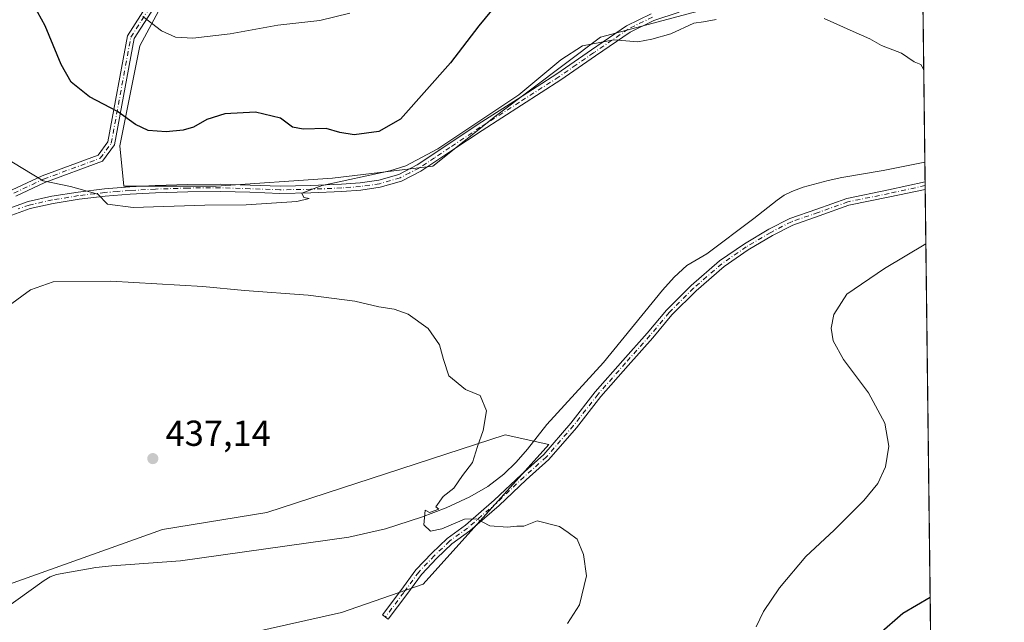
# Model space of a CAD drawing. Units: metres. Extents: x 580267 to 583710, y 4719643 to 4721997.
# Drawn here: x 583437 to 583710, y 4721381 to 4721548 of the extents above; entities that cross this region are included whole.
import ezdxf

# ---------------------------------------------------------------- set-up
doc = ezdxf.new("R2010")
doc.units = ezdxf.units.M
doc.header["$MEASUREMENT"] = 0
doc.linetypes.add('DGN Style 4', pattern=[2.6384748266838614, 1.318413404963828, -0.6592067024819142, 0.001648016756204785, -0.6592067024819142])
for name, color, linetype, lineweight in [('Camino Cxs', 7, 'Continuous', 0), ('Camino eje', 30, 'DGN Style 4', 13), ('Comarca CxS', 21, 'Continuous', 0), ('Comunidad Autónoma CxS', 142, 'Continuous', 0), ('Corriente natural lineal', 142, 'Continuous', 13), ('Cultivos leñosos CxS', 92, 'Continuous', 0), ('Curva de nivel maestra', 30, 'Continuous', 30), ('Curva de nivel normal', 30, 'Continuous', 0), ('Matorral CxS', 135, 'Continuous', 0), ('Municipio CxS', 4, 'Continuous', 0), ('Pastizal CxS', 92, 'Continuous', 0), ('Provincia CxS', 1, 'Continuous', 0), ('Punto de cota en terreno', 7, 'Continuous', 0), ('Rótulo de punto de cota en terreno', 7, 'Continuous', 0)]:
    doc.layers.add(name, color=color, linetype=linetype, lineweight=lineweight)
doc.styles.add('Style-Arial', font='txt')

# ---------------------------------------------------------------- blocks, each defined once
blk = doc.blocks.new('*U8')
at = {"layer": 'Cultivos leñosos CxS', "color": 92, "linetype": 'Continuous', "lineweight": 0}
for points in [[(583478.5658999998, 4721555.6743, 456.909799999994), (583470.7840999998, 4721541.2225, 453.9131000000052), (583465.2248999998, 4721513.4301, 448.2026999999944), (583466.3372999998, 4721502.313100001, 446.5905000000057), (583491.9053999997, 4721502.312700001, 445.9760999999999), (583524.1451000003, 4721504.535499999, 446.210500000001), (583551.9364999998, 4721507.870300001, 445.054999999993), (583569.3207, 4721521.7369, 445.5178000000015), (583598.4064999997, 4721543.560900001, 445.6757000000071), (583636.8404999999, 4721553.952500001, 445.5478000000003)], [(583687.4378000004, 4721572.562899999, 448.5669000000053), (583690.5586000001, 4721313.717300001, 450.9315999999963), (583685.2035999997, 4721309.1503, 450.3080999999948), (583676.5994999995, 4721278.9243, 449.4072000000015), (583670.7928999999, 4721216.364499999, 452.5383000000002), (583656.0839000001, 4721167.324300001, 453.1744000000036), (583652.8585999999, 4721147.6415, 453.6980999999942), (583679.5239000004, 4721126.851700001, 456.7915999999968)], [(583359.8841000004, 4721339.165100001, 436.0742000000028), (583449.5617000004, 4721365.9891, 437.4780000000028), (583466.8777000001, 4721370.0209, 438.7361999999994), (583501.4983000001, 4721378.458900001, 438.5546000000032), (583526.6359000001, 4721384.1579, 439.0852000000014), (583549.2805000005, 4721391.968699999, 439.8561000000045), (583584.0434999998, 4721430.710100001, 440.6184999999969), (583571.9271, 4721433.402899999, 440.0589000000036), (583505.9583000002, 4721411.863100001, 437.7044000000024), (583477.0129000006, 4721407.151500001, 436.8092000000034), (583433.0610999997, 4721391.445499999, 435.4376000000047)]]:
    blk.add_polyline3d(points, dxfattribs=at)
blk = doc.blocks.new('5PATER')
at = {"layer": 'Pastizal CxS', "linetype": 'Continuous', "lineweight": 0}
h = blk.add_hatch(color=51, dxfattribs=at)
edge = h.paths.add_edge_path()
edge.add_ellipse((0, 0), major_axis=(-0.1095731443231308, -0.1110710700762829), ratio=0.9994222409660322, start_angle=0, end_angle=360)

msp = doc.modelspace()

# ---------------------------------------------------------------- linework, layer by layer
at = {"layer": 'Camino Cxs', "color": 7, "linetype": 'Continuous', "lineweight": 0, "extrusion": (0.001384828274790797, -0.1148957113822678, 0.9933765941256176), "elevation": -541229.9070957592, "flags": 128}
msp.add_lwpolyline([(640549.6266185002, 4682953.496674201), (640549.6266185002, 4682951.44191646)], dxfattribs=at)
at = {"layer": 'Camino Cxs', "color": 7, "linetype": 'Continuous', "lineweight": 0}
for points in [[(583435.3941000003, 4721501.245100001, 444.3396000000066), (583443.7298999997, 4721505.1677, 445.7090000000026), (583459.1917000003, 4721510.876499999, 447.7330999999977), (583461.9083000004, 4721514.576500001, 448.2508999999991), (583467.3284999998, 4721543.997300001, 454.107600000003), (583475.2412999999, 4721556.360900001, 456.9158000000025)], [(583435.3941000003, 4721501.245100001, 444.3396000000066), (583443.7298999997, 4721505.1677, 445.7090000000026), (583459.1917000003, 4721510.876499999, 447.7330999999977), (583461.9083000004, 4721514.576500001, 448.2508999999991), (583467.3284999998, 4721543.997300001, 454.107600000003), (583475.2412999999, 4721556.360900001, 456.9158000000025)], [(583476.7729000002, 4721555.0437, 457.2311000000045), (583469.2242999999, 4721543.249500001, 454.7027999999991), (583463.7921000002, 4721513.762900001, 448.1968999999954), (583460.4483000003, 4721509.208500001, 447.4860999999946), (583444.5034999996, 4721503.3215, 445.3120000000054), (583436.4115000004, 4721499.513699999, 444.0673999999999)], [(583476.7729000002, 4721555.0437, 457.2311000000045), (583469.2242999999, 4721543.249500001, 454.7027999999991), (583463.7921000002, 4721513.762900001, 448.1968999999954), (583460.4483000003, 4721509.208500001, 447.4860999999946), (583444.5034999996, 4721503.3215, 445.3120000000054), (583436.4115000004, 4721499.513699999, 444.0673999999999)], [(583433.4401000004, 4721495.770099999, 443.4183000000049), (583439.8501000004, 4721498.040100001, 443.8567000000039), (583446.4301000005, 4721499.4801, 444.4431000000041), (583453.6801000005, 4721500.6601, 445.3932999999961), (583460.9600999998, 4721501.530099999, 446.2507000000041), (583467.9901000002, 4721502.090100001, 446.475900000005), (583475.0401, 4721502.4901, 446.382500000007), (583484.0701000001, 4721502.780099999, 446.1110000000045), (583493.0900999998, 4721502.870100001, 445.8469000000041), (583501.3400999998, 4721502.600099999, 445.8966999999975), (583509.6001000004, 4721502.300100001, 445.725900000005), (583518.1101000002, 4721502.440099999, 445.4661999999954), (583526.6201, 4721502.8101, 445.3059999999969), (583531.7901, 4721503.200099999, 445.3028000000049), (583536.9301000005, 4721503.960100001, 445.7440999999963), (583542.4801000003, 4721505.5601, 446.1621000000014), (583547.6201, 4721508.1801, 445.595100000006), (583556.0800999999, 4721513.8201, 445.3350000000065), (583564.5100999996, 4721519.450099999, 445.3392000000022), (583575.3901000004, 4721526.420100001, 445.6983999999939), (583586.2701000003, 4721533.4001, 445.5010000000038), (583595.8701, 4721540.0601, 445.1211000000039), (583605.5401, 4721546.710100001, 445.5580000000046), (583612.3601000002, 4721550.090100001, 445.3524999999936)], [(583433.4401000004, 4721495.770099999, 443.4183000000049), (583439.8501000004, 4721498.040100001, 443.8567000000039), (583446.4301000005, 4721499.4801, 444.4431000000041), (583453.6801000005, 4721500.6601, 445.3932999999961), (583460.9600999998, 4721501.530099999, 446.2507000000041), (583467.9901000002, 4721502.090100001, 446.475900000005), (583475.0401, 4721502.4901, 446.382500000007), (583484.0701000001, 4721502.780099999, 446.1110000000045), (583493.0900999998, 4721502.870100001, 445.8469000000041), (583501.3400999998, 4721502.600099999, 445.8966999999975), (583509.6001000004, 4721502.300100001, 445.725900000005), (583518.1101000002, 4721502.440099999, 445.4661999999954), (583526.6201, 4721502.8101, 445.3059999999969), (583531.7901, 4721503.200099999, 445.3028000000049), (583536.9301000005, 4721503.960100001, 445.7440999999963), (583542.4801000003, 4721505.5601, 446.1621000000014), (583547.6201, 4721508.1801, 445.595100000006), (583556.0800999999, 4721513.8201, 445.3350000000065), (583564.5100999996, 4721519.450099999, 445.3392000000022), (583575.3901000004, 4721526.420100001, 445.6983999999939), (583586.2701000003, 4721533.4001, 445.5010000000038), (583595.8701, 4721540.0601, 445.1211000000039), (583605.5401, 4721546.710100001, 445.5580000000046), (583612.3601000002, 4721550.090100001, 445.3524999999936)], [(583620.1401000004, 4721550.530099999, 446.2229999999981), (583613.1201, 4721548.2301, 445.1710000000021), (583606.5601000004, 4721544.9801, 445.3301000000066), (583597.0100999996, 4721538.4101, 444.8870000000024), (583587.3901000004, 4721531.7301, 444.9836000000069), (583576.4801000003, 4721524.7301, 445.1668000000063), (583565.6101000002, 4721517.770099999, 444.7724000000017), (583557.1901000004, 4721512.1501, 444.672900000005), (583548.6300999997, 4721506.450099999, 445.0344999999944), (583543.2200999996, 4721503.6801, 445.1322999999975), (583537.3601000002, 4721501.9901, 444.8178999999946), (583532.0100999996, 4721501.200099999, 444.7676999999967), (583526.7401000002, 4721500.800100001, 444.8984000000055), (583518.1700999998, 4721500.4301, 445.1496999999945), (583509.5800999999, 4721500.290100001, 445.4180999999954), (583501.2701000003, 4721500.590100001, 445.6388000000007), (583493.0701000001, 4721500.860099999, 445.6570999999968), (583484.1101000002, 4721500.770099999, 445.8510999999999), (583475.1300999997, 4721500.4801, 446.0722999999998), (583468.1300999997, 4721500.0801, 446.1154999999999), (583461.1601, 4721499.530099999, 445.7016000000004), (583453.9600999998, 4721498.670100001, 444.8298999999971), (583446.8101000004, 4721497.5101, 443.9211000000069), (583440.4001000002, 4721496.110099999, 443.5620000000054), (583434.2600999996, 4721493.9301, 443.1481000000058)], [(583620.1401000004, 4721550.530099999, 446.2229999999981), (583613.1201, 4721548.2301, 445.1710000000021), (583606.5601000004, 4721544.9801, 445.3301000000066), (583597.0100999996, 4721538.4101, 444.8870000000024), (583587.3901000004, 4721531.7301, 444.9836000000069), (583576.4801000003, 4721524.7301, 445.1668000000063), (583565.6101000002, 4721517.770099999, 444.7724000000017), (583557.1901000004, 4721512.1501, 444.672900000005), (583548.6300999997, 4721506.450099999, 445.0344999999944), (583543.2200999996, 4721503.6801, 445.1322999999975), (583537.3601000002, 4721501.9901, 444.8178999999946), (583532.0100999996, 4721501.200099999, 444.7676999999967), (583526.7401000002, 4721500.800100001, 444.8984000000055), (583518.1700999998, 4721500.4301, 445.1496999999945), (583509.5800999999, 4721500.290100001, 445.4180999999954), (583501.2701000003, 4721500.590100001, 445.6388000000007), (583493.0701000001, 4721500.860099999, 445.6570999999968), (583484.1101000002, 4721500.770099999, 445.8510999999999), (583475.1300999997, 4721500.4801, 446.0722999999998), (583468.1300999997, 4721500.0801, 446.1154999999999), (583461.1601, 4721499.530099999, 445.7016000000004), (583453.9600999998, 4721498.670100001, 444.8298999999971), (583446.8101000004, 4721497.5101, 443.9211000000069), (583440.4001000002, 4721496.110099999, 443.5620000000054), (583434.2600999996, 4721493.9301, 443.1481000000058)], [(583544.6832999997, 4721389.0825, 440.5500999999931), (583539.5869000005, 4721382.2553, 439.8996999999945), (583537.9842999997, 4721383.4517, 439.8996999999945), (583543.0736999996, 4721390.2697, 440.6502000000037), (583547.2417000001, 4721395.988700001, 440.7891999999993), (583551.6278999997, 4721400.569700001, 440.9024999999965), (583555.9197000006, 4721404.666300001, 440.8010000000068), (583560.9353, 4721408.331700001, 440.6248000000051), (583568.9587000003, 4721415.304500001, 441.0338000000047), (583576.4490999999, 4721422.410700001, 441.1202000000048), (583582.6586999996, 4721427.9517, 440.9428000000044), (583590.1335000005, 4721436.571900001, 441.3006000000024), (583596.9089000003, 4721445.252699999, 441.5653000000021), (583604.5499, 4721453.9549, 441.9282999999996), (583611.3147, 4721461.565300001, 442.2747999999993), (583616.6253000004, 4721467.937899999, 442.4000999999989), (583623.4562999997, 4721474.7689, 442.8138000000035), (583631.3570999998, 4721481.602299999, 443.3999999999942), (583638.2037000004, 4721486.3091, 444.1371999999974), (583645.0302999998, 4721490.362500001, 444.3398000000016), (583650.8367, 4721493.373299999, 444.4275999999954), (583658.3082999997, 4721495.934900001, 444.7060000000056), (583666.6243000003, 4721498.920100001, 444.7583000000013), (583678.1190999999, 4721501.261700001, 445.2915999999968), (583688.2709999997, 4721503.456800001, 445.2323000000034)], [(583688.2955999998, 4721501.4158, 444.9961999999941), (583678.5299000005, 4721499.304300001, 444.8917999999976), (583667.1646999996, 4721496.9891, 444.5170999999973), (583658.9704999998, 4721494.047700001, 444.3405999999959), (583651.6255000001, 4721491.5295, 444.0733999999939), (583646.0018999996, 4721488.613500001, 443.9471000000049), (583639.2818999998, 4721484.623500001, 443.7216999999946), (583632.5817, 4721480.016899999, 443.1520000000019), (583624.8192999996, 4721473.303500001, 442.5151000000042), (583618.1035000002, 4721466.587900001, 442.104800000001), (583612.8306999998, 4721460.260500001, 441.9109999999928), (583606.0487000003, 4721452.630899999, 441.5225000000065), (583598.4499000004, 4721443.976500001, 441.2464000000036), (583591.6785000004, 4721435.3005, 440.9526999999944), (583584.0859000003, 4721426.544700001, 440.7148000000016), (583577.8035000004, 4721420.9387, 440.6570999999968), (583570.3035000004, 4721413.8235, 440.5666999999958), (583562.1835000003, 4721406.7667, 440.1429999999964), (583557.2056999998, 4721403.129100001, 440.2728999999963), (583553.0412999997, 4721399.154100001, 440.4805999999954), (583548.7790999999, 4721394.702299999, 440.4885000000068), (583544.6832999997, 4721389.0825, 440.5500999999931)]]:
    msp.add_polyline3d(points, dxfattribs=at)
msp.add_polyline3d([(583544.6832999997, 4721389.0825, 440.5500999999931), (583539.5869000005, 4721382.2553, 439.8996999999945), (583537.9842999997, 4721383.4517, 439.8996999999945), (583543.0736999996, 4721390.2697, 440.6502000000037), (583547.2417000001, 4721395.988700001, 440.7891999999993), (583551.6278999997, 4721400.569700001, 440.9024999999965), (583555.9197000006, 4721404.666300001, 440.8010000000068), (583560.9353, 4721408.331700001, 440.6248000000051), (583568.9587000003, 4721415.304500001, 441.0338000000047), (583576.4490999999, 4721422.410700001, 441.1202000000048), (583582.6586999996, 4721427.9517, 440.9428000000044), (583590.1335000005, 4721436.571900001, 441.3006000000024), (583596.9089000003, 4721445.252699999, 441.5653000000021), (583604.5499, 4721453.9549, 441.9282999999996), (583611.3147, 4721461.565300001, 442.2747999999993), (583616.6253000004, 4721467.937899999, 442.4000999999989), (583623.4562999997, 4721474.7689, 442.8138000000035), (583631.3570999998, 4721481.602299999, 443.3999999999942), (583638.2037000004, 4721486.3091, 444.1371999999974), (583645.0302999998, 4721490.362500001, 444.3398000000016), (583650.8367, 4721493.373299999, 444.4275999999954), (583658.3082999997, 4721495.934900001, 444.7060000000056), (583666.6243000003, 4721498.920100001, 444.7583000000013), (583678.1190999999, 4721501.261700001, 445.2915999999968), (583688.2709999997, 4721503.456700001, 445.2323000000034), (583688.2955999998, 4721501.4158, 444.9961999999941), (583678.5299000005, 4721499.304300001, 444.8917999999976), (583667.1646999996, 4721496.9891, 444.5170999999973), (583658.9704999998, 4721494.047700001, 444.3405999999959), (583651.6255000001, 4721491.5295, 444.0733999999939), (583646.0018999996, 4721488.613500001, 443.9471000000049), (583639.2818999998, 4721484.623500001, 443.7216999999946), (583632.5817, 4721480.016899999, 443.1520000000019), (583624.8192999996, 4721473.303500001, 442.5151000000042), (583618.1035000002, 4721466.587900001, 442.104800000001), (583612.8306999998, 4721460.260500001, 441.9109999999928), (583606.0487000003, 4721452.630899999, 441.5225000000065), (583598.4499000004, 4721443.976500001, 441.2464000000036), (583591.6785000004, 4721435.3005, 440.9526999999944), (583584.0859000003, 4721426.544700001, 440.7148000000016), (583577.8035000004, 4721420.9387, 440.6570999999968), (583570.3035000004, 4721413.8235, 440.5666999999958), (583562.1835000003, 4721406.7667, 440.1429999999964), (583557.2056999998, 4721403.129100001, 440.2728999999963), (583553.0412999997, 4721399.154100001, 440.4805999999954), (583548.7790999999, 4721394.702299999, 440.4885000000068)], close=True, dxfattribs=at)
at = {"layer": 'Camino eje', "color": 30, "linetype": 'DGN Style 4', "lineweight": 13}
for points in [[(583435.9029000001, 4721500.3795, 444.2002999999968), (583444.1167000001, 4721504.244700001, 445.5097999999998), (583459.8201000001, 4721510.042500001, 447.5988999999972), (583462.8503000002, 4721514.169700001, 448.1827000000048), (583468.2763, 4721543.623299999, 454.3652000000002), (583476.0071, 4721555.702299999, 457.0525000000052)], [(583612.7401000002, 4721549.1601, 445.2645000000048), (583606.0500999996, 4721545.845100001, 445.4299000000028), (583596.4401000004, 4721539.235099999, 445.0013999999938), (583591.6401000004, 4721535.905099999, 444.985799999995), (583586.8300999999, 4721532.565099999, 445.1682000000001), (583575.9351000004, 4721525.575099999, 445.4233999999997), (583565.0601000004, 4721518.610099999, 445.0503999999929), (583556.6350999996, 4721512.985099999, 444.9590000000026), (583552.4051000001, 4721510.165100001, 445.1638999999996), (583548.1250999998, 4721507.315099999, 445.2592000000004), (583545.5551000005, 4721506.005100001, 445.5898000000016), (583542.8501000004, 4721504.620100001, 445.6279000000068), (583537.1451000003, 4721502.975099999, 445.1925999999949), (583531.9001000002, 4721502.200099999, 444.9409000000014), (583526.6801000005, 4721501.8051, 445.0625), (583518.1401000004, 4721501.4351, 445.3080000000046), (583509.5900999998, 4721501.295100001, 445.5720000000001), (583501.3051000005, 4721501.595100001, 445.767200000002), (583493.0800999999, 4721501.8651, 445.7504999999946), (583484.0900999998, 4721501.7751, 445.979800000001), (583475.0850999998, 4721501.485099999, 446.2274000000034), (583468.0601000004, 4721501.085100001, 446.2951999999932), (583464.5751, 4721500.8101, 446.2082999999984), (583461.0601000004, 4721500.530099999, 445.9755000000005), (583453.8201000001, 4721499.665100001, 445.1120999999985), (583446.6201, 4721498.495100001, 444.1834999999992), (583440.1250999998, 4721497.075099999, 443.6904000000068), (583437.0551000005, 4721495.985099999, 443.4955000000046)], [(583688.2833000004, 4721502.4362, 445.0746999999974), (583678.3245000001, 4721500.2829, 445.0893000000069), (583666.8945000004, 4721497.954700001, 444.6159999999945), (583658.6394999997, 4721494.9913, 444.5160000000033), (583651.2311000006, 4721492.451300001, 444.1928000000044), (583645.5160999997, 4721489.4879, 444.1394), (583638.7427000003, 4721485.4663, 443.9155000000028), (583631.9694999997, 4721480.809699999, 443.2768999999971), (583624.1376999998, 4721474.0363, 442.6569000000018), (583617.3642999995, 4721467.262900001, 442.2027999999991), (583612.0727000004, 4721460.912900001, 442.0804999999964), (583605.2993000001, 4721453.2929, 441.7253999999957), (583597.6793000001, 4721444.614499999, 441.3963999999978), (583590.9061000004, 4721435.9363, 441.1141000000061), (583583.3722999999, 4721427.2481, 440.8067000000011), (583577.1262999997, 4721421.674699999, 440.8435999999929), (583569.6310999999, 4721414.563899999, 440.7875000000058), (583561.5595000006, 4721407.5493, 440.313599999994), (583556.5626999997, 4721403.897700001, 440.539300000004), (583552.3344999999, 4721399.8619, 440.6996000000072), (583548.0105, 4721395.3455, 440.6402999999991), (583543.8784999996, 4721389.676100001, 440.5828000000038), (583538.7855000002, 4721382.853499999, 439.8940000000002)]]:
    msp.add_polyline3d(points, dxfattribs=at)
at = {"layer": 'Comarca CxS', "color": 21, "linetype": 'Continuous', "lineweight": 0, "flags": 128}
msp.add_lwpolyline([(583710.21000063, 4719683.779982769), (580293.4500006052, 4719643.349982771), (580276.1394428005, 4721138.677076832), (580266.6700006055, 4721956.669982747), (581759.1800729347, 4721974.314517966), (583682.3200006316, 4721997.049982748), (583702.4099488826, 4720330.73680273)], close=True, dxfattribs=at)
at = {"layer": 'Comunidad Autónoma CxS', "color": 142, "linetype": 'Continuous', "lineweight": 0, "flags": 128}
msp.add_lwpolyline([(583710.21000063, 4719683.779982769), (580293.4500006052, 4719643.349982771), (580276.1394428005, 4721138.677076832), (580266.6700006055, 4721956.669982747), (581759.1800729347, 4721974.314517966), (583682.3200006316, 4721997.049982748), (583702.4099488826, 4720330.73680273)], close=True, dxfattribs=at)
at = {"layer": 'Corriente natural lineal', "color": 142, "linetype": 'Continuous', "lineweight": 13}
msp.add_polyline3d([(583688.2049000004, 4721508.939099999, 444.6689999999944), (583676.7001, 4721506.6501, 444.5256999999983), (583665.1801000005, 4721504.6601, 444.2035999999935), (583661.4301000005, 4721503.860099999, 444.0785999999935), (583654.4901000002, 4721502.0001, 443.8371999999945), (583651.3601000002, 4721500.8201, 443.8781000000017), (583649.2301000003, 4721499.770099999, 443.8659999999945), (583647.2600999996, 4721498.450099999, 443.852899999998), (583640.8601000002, 4721493.3301, 443.7428000000073), (583627.8101000004, 4721483.540100001, 442.985799999995), (583622.3000999996, 4721480.280099999, 442.5543999999937), (583618.7401000002, 4721477.0601, 442.2992999999988), (583615.5201000003, 4721473.4901, 442.059500000003), (583599.2001, 4721453.460100001, 441.0510999999969), (583583.5201000003, 4721436.2501, 440.4688000000024), (583578.1401000004, 4721429.4001, 440.3888000000007), (583575.0100999996, 4721425.8301, 440.420499999993), (583571.6101000002, 4721422.4901, 440.6215999999986), (583567.1201, 4721419.040100001, 440.6843999999983), (583562.2100999998, 4721416.220100001, 440.5954999999958), (583555.6201, 4721413.110099999, 440.0801999999967), (583548.8300999999, 4721410.520099999, 439.6970000000001), (583538.8400999998, 4721407.3301, 439.4701999999961), (583528.6700999998, 4721405.020099999, 438.9903999999952), (583482.0100999996, 4721398.4901, 437.1114999999991), (583462.9700999996, 4721397.090100001, 436.3181000000041), (583458.5900999998, 4721396.5701, 436.2456999999995), (583447.7100999998, 4721394.6501, 436.0501999999979), (583445.9101, 4721394.0001, 435.9799999999959), (583444.2500999998, 4721392.9901, 435.895399999994), (583428.5100999996, 4721381.7301, 435.633799999996)], dxfattribs=at)
at = {"layer": 'Cultivos leñosos CxS', "color": 92, "linetype": 'Continuous', "lineweight": 0, "extrusion": (0.0007112286048963289, -0.05899512592970823, 0.9982580173834866), "elevation": -277686.9842925507, "flags": 128}
msp.add_lwpolyline([(640562.8373499039, 4706006.130648787), (640562.8373499039, 4705943.897826191)], dxfattribs=at)
at = {"layer": 'Cultivos leñosos CxS', "color": 92, "linetype": 'Continuous', "lineweight": 0, "extrusion": (-0.0002488756742691784, 0.02064124406822618, 0.9997869158496799), "elevation": 97757.1268327371, "flags": 128}
msp.add_lwpolyline([(-640569.8375464856, -4713114.957934496), (-640569.8375464855, -4713109.474167517)], dxfattribs=at)
at = {"layer": 'Cultivos leñosos CxS', "color": 92, "linetype": 'Continuous', "lineweight": 0, "extrusion": (-0.0001995069866939258, 0.01655421311379152, 0.9998629497211833), "elevation": 78489.04579573027, "flags": 128}
msp.add_lwpolyline([(-640544.0626375636, -4713473.226997091), (-640544.0626375636, -4713472.206183072)], dxfattribs=at)
at = {"layer": 'Cultivos leñosos CxS', "color": 92, "linetype": 'Continuous', "lineweight": 0, "extrusion": (0.0002892957480919052, -0.02399978805021837, 0.9997119217462173), "elevation": -112701.528245768, "flags": 128}
msp.add_lwpolyline([(640555.1916865255, 4712776.769260878), (640555.1916865256, 4712775.748492686)], dxfattribs=at)
at = {"layer": 'Cultivos leñosos CxS', "color": 92, "linetype": 'Continuous', "lineweight": 0, "extrusion": (-0.0003952168802193577, 0.03278021015562223, 0.9994625063631806), "elevation": 154985.660729267, "flags": 128}
msp.add_lwpolyline([(-640566.8503278282, -4711573.134195804), (-640566.8503278281, -4711385.321105951)], dxfattribs=at)
at = {"layer": 'Cultivos leñosos CxS', "color": 92, "linetype": 'Continuous', "lineweight": 0}
for points in [[(583550.1974, 4721616.7292, 465.0608999999968), (583541.9331, 4721595.694499999, 463.4419999999955), (583519.6996999999, 4721586.801300001, 464.1445999999996), (583499.6885000002, 4721579.0197, 461.9572000000044), (583490.7953000005, 4721566.791099999, 459.6233000000066), (583478.5658999998, 4721555.6743, 456.909799999994), (583470.7840999998, 4721541.2225, 453.9131000000052), (583465.2248999998, 4721513.4301, 448.2026999999944), (583466.3372999998, 4721502.313100001, 446.5905000000057), (583491.9053999997, 4721502.312700001, 445.9760999999999), (583524.1451000003, 4721504.535499999, 446.210500000001), (583551.9364999998, 4721507.870300001, 445.054999999993), (583569.3207, 4721521.7369, 445.5178000000015), (583598.4064999997, 4721543.560900001, 445.6757000000071), (583636.8404999999, 4721553.952500001, 445.5478000000003), (583687.4378000004, 4721572.562899999, 448.5669000000053)], [(583352.5881000003, 4721319.3508, 434.3074999999953), (583357.1913000002, 4721327.0483, 436.4584999999934), (583359.8841000004, 4721339.165100001, 436.0742000000028), (583449.5617000004, 4721365.9891, 437.4780000000028), (583466.8777000001, 4721370.0209, 438.7361999999994), (583501.4983000001, 4721378.458900001, 438.5546000000032), (583526.6359000001, 4721384.1579, 439.0852000000014), (583549.2805000005, 4721391.968699999, 439.8561000000045), (583584.0434999998, 4721430.710100001, 440.6184999999969), (583571.9271, 4721433.402899999, 440.0589000000036), (583505.9583000002, 4721411.863100001, 437.7044000000024), (583477.0129000006, 4721407.151500001, 436.8092000000034), (583433.0610999997, 4721391.445499999, 435.4376000000047), (583404.3125, 4721378.8803, 434.287599999996), (583312.3344999999, 4721349.059900001, 431.6500999999989)]]:
    msp.add_polyline3d(points, dxfattribs=at)
at = {"layer": 'Curva de nivel maestra', "color": 30, "linetype": 'Continuous', "lineweight": 30, "elevation": 450, "flags": 128}
for points in [[(583569.4900000002, 4721552.550100001), (583564.6500000004, 4721546.7401), (583556.8499999996, 4721536.5001), (583542.9900000002, 4721520.860099999), (583536.9900000002, 4721517.4301), (583530.1100000005, 4721516.5101), (583526.1399999997, 4721517.1801), (583522.3600000005, 4721518.3101), (583516.0199999996, 4721518.050100001), (583513.0599999996, 4721518.6801), (583509.7000000002, 4721521.1501), (583502.8300000001, 4721522.790100001), (583494.3099999996, 4721522.3201), (583489.3099999996, 4721520.7601), (583485.6399999997, 4721518.690099999), (583482.7800000003, 4721517.840100001), (583478.0899999999, 4721517.3101), (583473.0700000003, 4721517.690099999), (583469.6100000005, 4721519.360099999), (583464.54, 4721523.020099999), (583456.7999999998, 4721527.0701), (583451.79, 4721531.140100001), (583448.9400000004, 4721535.9801), (583444.5099999999, 4721546.770099999), (583439.4699999997, 4721556.090100001)], [(583675.54, 4721378.2301), (583682.0700000003, 4721383.960100001), (583689.6584999999, 4721388.375399999)]]:
    msp.add_lwpolyline(points, dxfattribs=at)
at = {"layer": 'Curva de nivel normal', "color": 30, "linetype": 'Continuous', "lineweight": 0, "flags": 128}
for points, elevation in [([(583528.9800000004, 4721550.290100001), (583520.6399999997, 4721548.200099999), (583508.9800000004, 4721546.940099999), (583495.79, 4721544.4801), (583485.4299999997, 4721543.350099999), (583480.6100000005, 4721543.630100001), (583476.7699999996, 4721545.3301), (583471.6200000001, 4721549.340100001)], 455), ([(583430.54, 4721511.9301), (583438.3700000001, 4721507.210100001), (583444, 4721503.800100001), (583451.5899999999, 4721502.200099999), (583459.1200000001, 4721500.050100001), (583461.79, 4721497.3201), (583468.9600000001, 4721496.350099999), (583488.7400000002, 4721497.020099999), (583500.2000000002, 4721497.110099999), (583514.2199999997, 4721498.020099999), (583517.6699999999, 4721498.9001), (583516.2199999997, 4721499.190099999), (583515.6200000001, 4721500.3201), (583521.2800000003, 4721502.5001), (583539.9800000004, 4721506.5601), (583544.4800000004, 4721507.890100001), (583553.3200000003, 4721512.6501), (583575.7800000003, 4721527.6501), (583587.3399999999, 4721537.3101), (583593.4199999999, 4721541.2301), (583602.0199999996, 4721542.880100001), (583608.6799999997, 4721542.2601), (583612.5599999996, 4721543.030099999), (583617.7999999998, 4721544.540100001), (583624.2000000002, 4721547.4301), (583626.8600000005, 4721547.8301), (583630.4400000004, 4721548.5001)], 445), ([(583660.3300000001, 4721548.7401), (583668.3300000001, 4721545.120100001), (583673, 4721543.170100001), (583676.1799999997, 4721541.2501), (583681.7100000001, 4721539.130100001), (583685.2000000002, 4721536.800100001), (583687.1100000005, 4721536.040100001), (583687.8200000003, 4721534.7501), (583687.8936999999, 4721534.7509)], 445), ([(583688.4776999997, 4721486.311100001), (583677, 4721479.460100001), (583666.5499999998, 4721472.3201), (583663.0099999999, 4721466.710100001), (583662.2800000003, 4721462.9801), (583662.8300000001, 4721459.420100001), (583665.6299999999, 4721454.280099999), (583672.5899999999, 4721445.040100001), (583677.1600000003, 4721436.6501), (583678.2699999996, 4721430.2501), (583677.3300000001, 4721424.4901), (583675.2199999997, 4721419.880100001), (583671.3399999999, 4721415.1601), (583663.1200000001, 4721406.920100001), (583655.2300000004, 4721399.610099999), (583647.9500000002, 4721390.970100001), (583643.5300000003, 4721384.4101), (583641.4500000002, 4721380.120100001)], 445), ([(583434.2800000003, 4721469.050100001), (583440.4900000002, 4721473.5801), (583446.7800000003, 4721475.7401), (583462.7000000002, 4721475.970100001), (583488.2000000002, 4721474.4801), (583499.7400000002, 4721473.350099999), (583517.4100000003, 4721472.0601), (583530.29, 4721470.440099999), (583536.9900000002, 4721468.8301), (583541.1799999997, 4721468.2401), (583545.0700000003, 4721466.800100001), (583550.6399999997, 4721462.860099999), (583553.79, 4721458.280099999), (583554.9100000003, 4721454.280099999), (583556.4000000004, 4721449.710100001), (583560.9900000002, 4721445.9001), (583564.9900000002, 4721444.300100001), (583566.7599999999, 4721440.0601), (583565.8700000001, 4721434.5801), (583564.29, 4721430.120100001), (583562.8799999999, 4721425.7301), (583560.1500000004, 4721422.120100001), (583557.7100000001, 4721418.5801), (583554.7699999996, 4721416.2501), (583552.7100000001, 4721413.440099999), (583553.5700000003, 4721412.770099999), (583551.0099999999, 4721411.880100001), (583549.8099999996, 4721412.4801), (583549.4199999999, 4721408.440099999), (583551.2800000003, 4721406.6601), (583554.4000000004, 4721407.280099999), (583560.7100000001, 4721410.040100001), (583563.9800000004, 4721410.130100001), (583567.7100000001, 4721408.130100001), (583572.6500000004, 4721407.7601), (583575.2000000002, 4721408.030099999), (583577.1699999999, 4721408.100099999), (583580.8600000005, 4721409.5101), (583586.9900000002, 4721407.970100001), (583589.4199999999, 4721406.350099999), (583591.9400000004, 4721404.4301), (583593.6799999997, 4721400.2501), (583594.4699999997, 4721394.2501), (583592.54, 4721386.2401), (583589.2100000001, 4721381.110099999)], 440)]:
    msp.add_lwpolyline(points, dxfattribs=dict(at, elevation=elevation))
at = {"layer": 'Matorral CxS', "color": 135, "linetype": 'Continuous', "lineweight": 0}
for points in [[(583550.1974, 4721616.7292, 465.0608999999968), (583541.9331, 4721595.694499999, 463.4419999999955), (583519.6996999999, 4721586.801300001, 464.1445999999996), (583499.6885000002, 4721579.0197, 461.9572000000044), (583490.7953000005, 4721566.791099999, 459.6233000000066), (583478.5658999998, 4721555.6743, 456.909799999994), (583470.7840999998, 4721541.2225, 453.9131000000052), (583465.2248999998, 4721513.4301, 448.2026999999944), (583466.3372999998, 4721502.313100001, 446.5905000000057), (583491.9053999997, 4721502.312700001, 445.9760999999999), (583524.1451000003, 4721504.535499999, 446.210500000001), (583551.9364999998, 4721507.870300001, 445.054999999993), (583569.3207, 4721521.7369, 445.5178000000015), (583598.4064999997, 4721543.560900001, 445.6757000000071), (583636.8404999999, 4721553.952500001, 445.5478000000003), (583687.4378000004, 4721572.562899999, 448.5669000000053)], [(583636.8404999999, 4721553.952500001, 445.5478000000003), (583598.4064999997, 4721543.560900001, 445.6757000000071), (583569.3207, 4721521.7369, 445.5178000000015), (583551.9364999998, 4721507.870300001, 445.054999999993), (583524.1451000003, 4721504.535499999, 446.210500000001), (583491.9053999997, 4721502.312700001, 445.9760999999999), (583466.3372999998, 4721502.313100001, 446.5905000000057), (583465.2248999998, 4721513.4301, 448.2026999999944), (583470.7840999998, 4721541.2225, 453.9131000000052), (583478.5658999998, 4721555.6743, 456.909799999994)]]:
    msp.add_polyline3d(points, dxfattribs=at)
at = {"layer": 'Municipio CxS', "color": 4, "linetype": 'Continuous', "lineweight": 0, "flags": 128}
msp.add_lwpolyline([(581759.1800729347, 4721974.314517966), (583682.3200006316, 4721997.049982748), (583702.4099488826, 4720330.73680273)], dxfattribs=at)
at = {"layer": 'Pastizal CxS', "color": 92, "linetype": 'Continuous', "lineweight": 0}
msp.add_polyline3d([(583352.5881000003, 4721319.3508, 434.3074999999953), (583349.0658999998, 4721321.950099999, 433.8371999999945), (583312.3344999999, 4721349.059900001, 431.6500999999989), (583404.3125, 4721378.8803, 434.287599999996), (583433.0610999997, 4721391.445499999, 435.4376000000047), (583477.0129000006, 4721407.151500001, 436.8092000000034), (583505.9583000002, 4721411.863100001, 437.7044000000024), (583571.9271, 4721433.402899999, 440.0589000000036), (583584.0434999998, 4721430.710100001, 440.6184999999969), (583549.2805000005, 4721391.968699999, 439.8561000000045), (583526.6359000001, 4721384.1579, 439.0852000000014), (583501.4983000001, 4721378.458900001, 438.5546000000032), (583466.8777000001, 4721370.0209, 438.7361999999994), (583449.5617000004, 4721365.9891, 437.4780000000028), (583359.8841000004, 4721339.165100001, 436.0742000000028), (583357.1913000002, 4721327.0483, 436.4584999999934)], close=True, dxfattribs=at)
msp.add_polyline3d([(583352.5881000003, 4721319.3508, 434.3074999999953), (583357.1913000002, 4721327.0483, 436.4584999999934), (583359.8841000004, 4721339.165100001, 436.0742000000028), (583449.5617000004, 4721365.9891, 437.4780000000028), (583466.8777000001, 4721370.0209, 438.7361999999994), (583501.4983000001, 4721378.458900001, 438.5546000000032), (583526.6359000001, 4721384.1579, 439.0852000000014), (583549.2805000005, 4721391.968699999, 439.8561000000045), (583584.0434999998, 4721430.710100001, 440.6184999999969), (583571.9271, 4721433.402899999, 440.0589000000036), (583505.9583000002, 4721411.863100001, 437.7044000000024), (583477.0129000006, 4721407.151500001, 436.8092000000034), (583433.0610999997, 4721391.445499999, 435.4376000000047), (583404.3125, 4721378.8803, 434.287599999996), (583312.3344999999, 4721349.059900001, 431.6500999999989)], dxfattribs=at)
at = {"layer": 'Provincia CxS', "color": 1, "linetype": 'Continuous', "lineweight": 0, "flags": 128}
msp.add_lwpolyline([(583710.21000063, 4719683.779982769), (580293.4500006052, 4719643.349982771), (580276.1394428005, 4721138.677076832), (580266.6700006055, 4721956.669982747), (581759.1800729347, 4721974.314517966), (583682.3200006316, 4721997.049982748), (583702.4099488826, 4720330.73680273)], close=True, dxfattribs=at)

# ---------------------------------------------------------------- block references
at = {"layer": 'Cultivos leñosos CxS', "color": 92, "linetype": 'Continuous', "lineweight": 0}
msp.add_blockref('*U8', (0, 0), dxfattribs=at)
at = {"layer": 'Punto de cota en terreno', "color": 7, "linetype": 'Continuous', "lineweight": 0, "xscale": 10, "yscale": 10, "zscale": 10}
msp.add_blockref('5PATER', (583474.3700000001, 4721426.789999999, 437.1399999999995), dxfattribs=at)

# ---------------------------------------------------------------- texts
at = {"layer": 'Rótulo de punto de cota en terreno', "color": 7, "linetype": 'Continuous', "lineweight": 0, "style": 'Style-Arial'}
msp.add_text('437,14', height=7.000000000000002, dxfattribs=at).set_placement((583477.8978000004, 4721430.3178))

doc.saveas('drawing.dxf')
